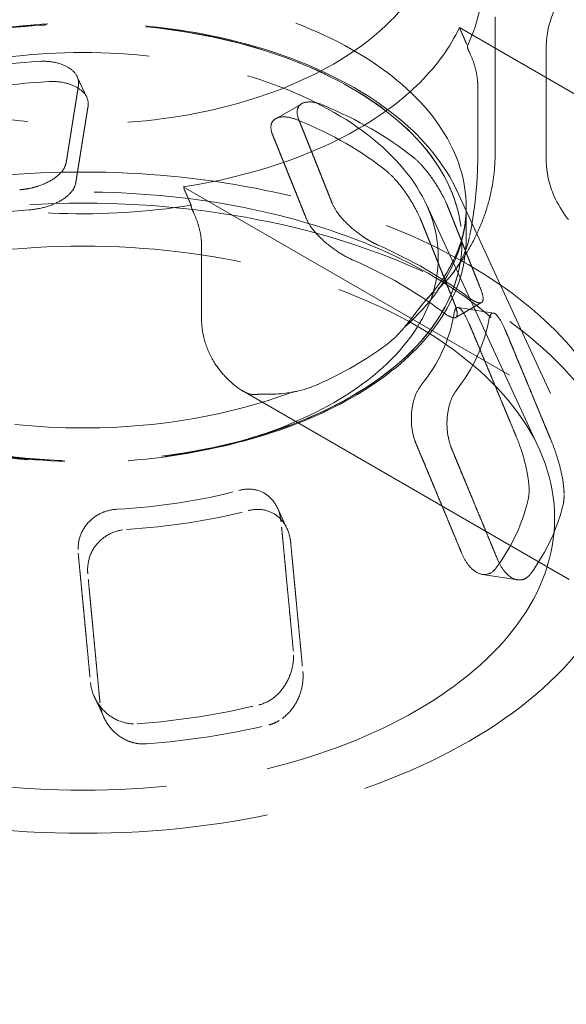
# Model space of a CAD drawing. Units: millimetres. Extents: x 4556 to 10885, y 9946 to 14892.
# Drawn here: x 10428 to 10559, y 11455 to 11690 of the extents above; entities that cross this region are included whole.
import ezdxf

# ---------------------------------------------------------------- set-up
doc = ezdxf.new("R2010")
doc.units = ezdxf.units.MM
doc.header["$LTSCALE"] = 44
doc.linetypes.add('DASHED', pattern=[0.2068, 0.1655, -0.0413])
doc.layers.add('Hidden (ISO)', color=1, linetype='DASHED', lineweight=18, true_color=0xff0000)
doc.layers.add('Visible (ISO)', color=7, linetype='Continuous', lineweight=35)

msp = doc.modelspace()

# ---------------------------------------------------------------- linework, layer by layer
at = {"layer": 'Hidden (ISO)', "ltscale": 5.076635}
msp.add_line((10541.55, 11690.46), (10541.55, 11657.8), dxfattribs=at)
at = {"layer": 'Hidden (ISO)', "ltscale": 12.315759}
for p, q in [((10533.07, 11687.96), (10641.12, 11625.57)), ((10467.31, 11649.99), (10575.36, 11587.6))]:
    msp.add_line(p, q, dxfattribs=at)
at = {"layer": 'Hidden (ISO)', "ltscale": 4.188206}
msp.add_line((10553.74, 11656.39), (10553.74, 11683.34), dxfattribs=at)
at = {"layer": 'Hidden (ISO)', "ltscale": 1.11778}
for p, q in [((10444.36, 11671.3), (10442.08, 11676.21)), ((10492.01, 11568.64), (10489.73, 11573.55))]:
    msp.add_line(p, q, dxfattribs=at)
at = {"layer": 'Hidden (ISO)', "ltscale": 2.693704}
for p, q in [((10537.42, 11674.19), (10537.42, 11656.86)), ((10471.66, 11618.9), (10471.66, 11636.23))]:
    msp.add_line(p, q, dxfattribs=at)
at = {"layer": 'Hidden (ISO)', "ltscale": 1.111621}
msp.add_line((10489.32, 11666.23), (10495.51, 11669.81), dxfattribs=at)
at = {"layer": 'Hidden (ISO)', "ltscale": 10.875864}
msp.add_line((10532.45, 11649.11), (10554.75, 11600.77), dxfattribs=at)
at = {"layer": 'Hidden (ISO)', "ltscale": 13.051087}
msp.add_line((10525.19, 11645.76), (10551.95, 11587.75), dxfattribs=at)
at = {"layer": 'Hidden (ISO)', "ltscale": 1.175882}
msp.add_line((10534.67, 11645.22), (10534.67, 11637.66), dxfattribs=at)
at = {"layer": 'Hidden (ISO)', "ltscale": 0.006261}
msp.add_line((10533.63, 11636.81), (10533.63, 11636.77), dxfattribs=at)
at = {"layer": 'Hidden (ISO)', "ltscale": 1.102887}
msp.add_line((10532.2, 11618.9), (10538.34, 11622.45), dxfattribs=at)
at = {"layer": 'Hidden (ISO)', "ltscale": 1.108515}
msp.add_line((10532.74, 11621.25), (10541.18, 11619.95), dxfattribs=at)
at = {"layer": 'Hidden (ISO)', "ltscale": 12.348318}
msp.add_line((10481.34, 11601.47), (10589.68, 11538.92), dxfattribs=at)
at = {"layer": 'Hidden (ISO)', "ltscale": 1.100377}
msp.add_line((10538.53, 11557.69), (10546.91, 11556.4), dxfattribs=at)
at = {"layer": 'Hidden (ISO)', "ltscale": 1.108758}
msp.add_line((10446.2, 11528.42), (10448.46, 11523.55), dxfattribs=at)
at = {"layer": 'Hidden (ISO)', "ltscale": 13.126974}
msp.add_ellipse((10443.49, 11713.64), major_axis=(84.25, 0), ratio=0.57735, dxfattribs=at)
at = {"layer": 'Hidden (ISO)', "ltscale": 13.425468}
msp.add_ellipse((10443.49, 11698.44), major_axis=(-95, 0), ratio=0.57735, start_param=2.867653, end_param=8.127921, dxfattribs=at)
at = {"layer": 'Hidden (ISO)', "ltscale": 12.984149}
msp.add_ellipse((10292.87, 11497.99), major_axis=(500, 0), ratio=0.57735, start_param=3.926991, end_param=7.068583, dxfattribs=at)
at = {"layer": 'Hidden (ISO)', "ltscale": 13.256235}
msp.add_ellipse((10443.49, 11645.22), major_axis=(-91.18, 0), ratio=0.57735, start_param=2.566374, end_param=8.4292, dxfattribs=at)
at = {"layer": 'Hidden (ISO)', "ltscale": 13.042576}
for centre in [(10443.49, 11636.81), (10443.49, 11636.77)]:
    msp.add_ellipse(centre, major_axis=(90.15, 0), ratio=0.57735, dxfattribs=at)
at = {"layer": 'Hidden (ISO)', "ltscale": 15.703181}
msp.add_ellipse((10443.49, 11701.71), major_axis=(92.69, 0), ratio=0.57735, start_param=4.972277, end_param=6.023297, dxfattribs=at)
at = {"layer": 'Hidden (ISO)', "ltscale": 13.173539}
msp.add_ellipse((10443.49, 11633.19), major_axis=(84.55, 0), ratio=0.57735, dxfattribs=at)
at = {"layer": 'Hidden (ISO)', "ltscale": 3.822761}
for major_axis, start_param, end_param in [((-97.1, 0), 4.819083, 5.129294), ((-97.1, 0), 3.771885, 4.082096), ((97.1, 0), 5.86628, 6.176491), ((97.1, 0), 4.819083, 5.129294)]:
    msp.add_ellipse((10443.49, 11624.14), major_axis=major_axis, ratio=0.57735, start_param=start_param, end_param=end_param, dxfattribs=at)
at = {"layer": 'Hidden (ISO)', "ltscale": 3.825886}
for major_axis, start_param, end_param in [((88.58, 0), 1.662445, 2.002747), ((88.58, 0), 0.615247, 0.955549), ((88.58, 0), 5.851235, 6.191537), ((-88.58, 0), 1.662445, 2.002747)]:
    msp.add_ellipse((10443.49, 11624.14), major_axis=major_axis, ratio=0.57735, start_param=start_param, end_param=end_param, dxfattribs=at)
at = {"layer": 'Hidden (ISO)', "ltscale": 13.165927}
msp.add_ellipse((10443.49, 11571.07), major_axis=(130, 0), ratio=0.57735, dxfattribs=at)
at = {"layer": 'Hidden (ISO)', "ltscale": 3.820086}
for major_axis, start_param, end_param in [((-106.78, 0), 4.83325, 5.115127), ((-106.78, 0), 3.786052, 4.06793), ((106.78, 0), 5.880447, 6.162325), ((106.78, 0), 4.83325, 5.115127)]:
    msp.add_ellipse((10443.49, 11583.32), major_axis=major_axis, ratio=0.57735, start_param=start_param, end_param=end_param, dxfattribs=at)
at = {"layer": 'Hidden (ISO)', "ltscale": 13.373468}
msp.add_ellipse((10443.49, 11571.07), major_axis=(112.24, 0), ratio=0.57735, dxfattribs=at)
at = {"layer": 'Hidden (ISO)', "ltscale": 3.818272}
for major_axis, start_param, end_param in [((115.31, 0), 0.654944, 0.915852), ((115.31, 0), 5.890932, 6.15184), ((-115.31, 0), 1.702141, 1.96305)]:
    msp.add_ellipse((10443.49, 11583.32), major_axis=major_axis, ratio=0.57735, start_param=start_param, end_param=end_param, dxfattribs=at)
at = {"layer": 'Hidden (ISO)', "ltscale": 2.926818}
msp.add_ellipse((10443.49, 11644.55), major_axis=(-91.18, 0), ratio=0.57735, start_param=2.229733, end_param=2.482656, dxfattribs=at)
at = {"layer": 'Hidden (ISO)', "ltscale": 13.617734}
for points, knots in [([(10662.74, 11683.34), (10662.74, 11686.7), (10661.88, 11690.06), (10658.56, 11696.51), (10656.02, 11699.58), (10649.4, 11705.21), (10645.25, 11707.73), (10635.82, 11711.85), (10630.53, 11713.45), (10619.43, 11715.57), (10613.61, 11716.1), (10601.99, 11716.04), (10596.19, 11715.46), (10585.18, 11713.24), (10579.96, 11711.6), (10570.61, 11707.39), (10566.48, 11704.8), (10559.8, 11698.89), (10557.23, 11695.57), (10554.39, 11689.21), (10553.74, 11686.27), (10553.74, 11683.34)], [5.497787, 5.497787, 5.497787, 5.497787, 5.786924, 5.786924, 6.093617, 6.093617, 6.420069, 6.420069, 6.749326, 6.749326, 7.077058, 7.077058, 7.404114, 7.404114, 7.731913, 7.731913, 8.061214, 8.061214, 8.387105, 8.387105, 8.63938, 8.63938, 8.63938, 8.63938]), ([(10662.74, 11656.39), (10662.74, 11653.03), (10661.88, 11649.67), (10658.56, 11643.22), (10656.02, 11640.15), (10649.4, 11634.52), (10645.25, 11632), (10635.82, 11627.87), (10630.53, 11626.28), (10619.43, 11624.16), (10613.61, 11623.63), (10601.99, 11623.69), (10596.19, 11624.27), (10585.18, 11626.49), (10579.96, 11628.12), (10570.61, 11632.34), (10566.48, 11634.93), (10559.8, 11640.84), (10557.23, 11644.16), (10554.39, 11650.52), (10553.74, 11653.45), (10553.74, 11656.39)], [0.785398, 0.785398, 0.785398, 0.785398, 1.074535, 1.074535, 1.381228, 1.381228, 1.70768, 1.70768, 2.036937, 2.036937, 2.364669, 2.364669, 2.691725, 2.691725, 3.019524, 3.019524, 3.348825, 3.348825, 3.674716, 3.674716, 3.926991, 3.926991, 3.926991, 3.926991])]:
    msp.add_open_spline(points, degree=3, knots=knots, dxfattribs=at)
at = {"layer": 'Hidden (ISO)', "ltscale": 12.879323}
msp.add_open_spline([(10354.52, 11649.11), (10357.09, 11654.68), (10361.14, 11659.93), (10371.86, 11669.54), (10378.62, 11673.86), (10394.12, 11681.03), (10402.87, 11683.87), (10421.41, 11687.79), (10431.2, 11688.87), (10450.86, 11689.17), (10460.73, 11688.4), (10479.56, 11685.08), (10488.53, 11682.53), (10504.67, 11675.86), (10511.85, 11671.75), (10523.65, 11662.32), (10528.27, 11657.01), (10531.74, 11650.59), (10532.11, 11649.85), (10532.45, 11649.11)], degree=3, knots=[4.187286, 4.187286, 4.187286, 4.187286, 4.499194, 4.499194, 4.822302, 4.822302, 5.147014, 5.147014, 5.470943, 5.470943, 5.794462, 5.794462, 6.118277, 6.118277, 6.442886, 6.442886, 6.766733, 6.766733, 6.808288, 6.808288, 6.808288, 6.808288], dxfattribs=at)
at = {"layer": 'Hidden (ISO)', "ltscale": 0.609665}
for points, weights in [([(10533.07, 11687.96), (10534, 11685.81), (10534.95, 11683.6)], [1, 1.00010050404, 1]), ([(10469.19, 11645.64), (10468.23, 11647.85), (10467.31, 11649.99)], [1, 1.00010050405, 1])]:
    msp.add_rational_spline(points, weights, degree=2, dxfattribs=at)
at = {"layer": 'Hidden (ISO)', "ltscale": 0.182635}
for points, knots in [([(10534.95, 11683.6), (10534.96, 11683.37), (10535.01, 11683.1), (10535.14, 11682.69), (10535.22, 11682.5), (10535.31, 11682.31)], [0.8310282, 0.8310282, 0.8310282, 0.8310282, 0.9092908, 0.9092908, 0.9662305, 0.9662305, 0.9662305, 0.9662305]), ([(10469.55, 11644.35), (10469.46, 11644.53), (10469.38, 11644.72), (10469.25, 11645.13), (10469.2, 11645.41), (10469.19, 11645.64)], [0.6694001, 0.6694001, 0.6694001, 0.6694001, 0.7263398, 0.7263398, 0.8046024, 0.8046024, 0.8046024, 0.8046024])]:
    msp.add_open_spline(points, degree=3, knots=knots, dxfattribs=at)
at = {"layer": 'Hidden (ISO)', "ltscale": 1.158836}
for points, knots in [([(10535.31, 11682.31), (10535.39, 11682.15), (10535.46, 11681.99), (10535.96, 11680.91), (10536.33, 11679.97), (10536.85, 11678.31), (10537.07, 11677.43), (10537.35, 11675.74), (10537.42, 11674.91), (10537.42, 11674.19)], [-0.8602394, -0.8602394, -0.8602394, -0.8602394, -0.8111878, -0.8111878, -0.5287526, -0.5287526, -0.2643763, -0.2643763, 0, 0, 0, 0]), ([(10471.66, 11636.23), (10471.66, 11636.95), (10471.59, 11637.77), (10471.31, 11639.47), (10471.09, 11640.34), (10470.56, 11642), (10470.2, 11642.94), (10469.7, 11644.03), (10469.63, 11644.19), (10469.55, 11644.35)], [0, 0, 0, 0, 0.2643763, 0.2643763, 0.5287526, 0.5287526, 0.8111878, 0.8111878, 0.8602394, 0.8602394, 0.8602394, 0.8602394])]:
    msp.add_open_spline(points, degree=3, knots=knots, dxfattribs=at)
at = {"layer": 'Hidden (ISO)', "ltscale": 2.02948}
for points, knots in [([(10442.38, 11674.13), (10442.41, 11674.32), (10442.42, 11674.5), (10442.43, 11675.4), (10442.2, 11676.17), (10441.2, 11677.58), (10440.43, 11678.21), (10438.66, 11679.15), (10437.55, 11679.53), (10435.31, 11679.9), (10434.2, 11679.95), (10433.15, 11679.88)], [3.136858, 3.136858, 3.136858, 3.136858, 3.231565, 3.231565, 3.611354, 3.611354, 3.991143, 3.991143, 4.359163, 4.359163, 4.672839, 4.672839, 4.672839, 4.672839]), ([(10500.71, 11669.43), (10499.85, 11669.79), (10498.98, 11670.05), (10497.26, 11670.29), (10496.45, 11670.21), (10495.25, 11669.73), (10494.79, 11669.29), (10494.36, 11668.1), (10494.39, 11667.36), (10494.61, 11666.61), (10494.66, 11666.42), (10494.73, 11666.22), (10494.81, 11666.02)], [-1.441274, -1.441274, -1.441274, -1.441274, -1.127598, -1.127598, -0.759577, -0.759577, -0.379789, -0.379789, 0, 0, 0, 0.094707, 0.094707, 0.094707, 0.094707]), ([(10530.17, 11645.61), (10530.09, 11645.81), (10530, 11646.02), (10529.53, 11647.07), (10529.01, 11648.09), (10527.76, 11650.25), (10527.03, 11651.38), (10525.57, 11653.4), (10524.75, 11654.42), (10523.25, 11656.04), (10522.55, 11656.68), (10521.93, 11657.18)], [3.136858, 3.136858, 3.136858, 3.136858, 3.231565, 3.231565, 3.611354, 3.611354, 3.991143, 3.991143, 4.359163, 4.359163, 4.672839, 4.672839, 4.672839, 4.672839]), ([(10540.03, 11618.17), (10540.14, 11618.78), (10540.31, 11619.28), (10540.75, 11619.94), (10541.06, 11620.03), (10541.72, 11619.73), (10542.12, 11619.31), (10542.99, 11617.98), (10543.46, 11617.07), (10543.89, 11616.1), (10544, 11615.85), (10544.11, 11615.6), (10544.22, 11615.34)], [-1.441274, -1.441274, -1.441274, -1.441274, -1.127598, -1.127598, -0.759577, -0.759577, -0.379789, -0.379789, 0, 0, 0, 0.094707, 0.094707, 0.094707, 0.094707]), ([(10531.28, 11587.45), (10531.17, 11587.72), (10531.06, 11587.99), (10530.59, 11589.35), (10530.3, 11590.64), (10530.05, 11593.3), (10530.09, 11594.67), (10530.4, 11597.07), (10530.69, 11598.26), (10531.42, 11600.14), (10531.84, 11600.88), (10532.27, 11601.44)], [3.136858, 3.136858, 3.136858, 3.136858, 3.231565, 3.231565, 3.611354, 3.611354, 3.991143, 3.991143, 4.359163, 4.359163, 4.672839, 4.672839, 4.672839, 4.672839]), ([(10482.8, 11572.88), (10483.78, 11573.13), (10484.81, 11573.23), (10486.98, 11573.02), (10488.09, 11572.64), (10489.96, 11571.5), (10490.82, 11570.65), (10492.12, 11568.6), (10492.55, 11567.39), (10492.82, 11565.91), (10492.86, 11565.6), (10492.89, 11565.29)], [1.591359, 1.591359, 1.591359, 1.591359, 1.905035, 1.905035, 2.273055, 2.273055, 2.652844, 2.652844, 3.032633, 3.032633, 3.12734, 3.12734, 3.12734, 3.12734]), ([(10444.59, 11557.82), (10444.57, 11558.13), (10444.55, 11558.44), (10444.54, 11559.96), (10444.78, 11561.27), (10445.77, 11563.68), (10446.54, 11564.78), (10448.32, 11566.49), (10449.42, 11567.21), (10451.66, 11568.1), (10452.77, 11568.33), (10453.83, 11568.4)], [3.136858, 3.136858, 3.136858, 3.136858, 3.231565, 3.231565, 3.611354, 3.611354, 3.991143, 3.991143, 4.359163, 4.359163, 4.672839, 4.672839, 4.672839, 4.672839])]:
    msp.add_open_spline(points, degree=3, knots=knots, dxfattribs=at)
at = {"layer": 'Hidden (ISO)', "ltscale": 2.028961}
for points, knots in [([(10435.38, 11675.07), (10436.42, 11675.13), (10437.51, 11675.07), (10439.75, 11674.69), (10440.87, 11674.3), (10442.66, 11673.35), (10443.44, 11672.71), (10444.46, 11671.3), (10444.7, 11670.53), (10444.71, 11669.62), (10444.69, 11669.42), (10444.66, 11669.22)], [1.595266, 1.595266, 1.595266, 1.595266, 1.90407, 1.90407, 2.272327, 2.272327, 2.649986, 2.649986, 3.027645, 3.027645, 3.130984, 3.130984, 3.130984, 3.130984]), ([(10488.58, 11662.42), (10488.49, 11662.64), (10488.42, 11662.85), (10488.36, 11663.06), (10488.15, 11663.81), (10488.13, 11664.54), (10488.59, 11665.73), (10489.07, 11666.17), (10490.32, 11666.65), (10491.15, 11666.73), (10492.88, 11666.5), (10493.76, 11666.26), (10494.61, 11665.91)], [-0.103339, -0.103339, -0.103339, -0.103339, 0, 0, 0, 0.377659, 0.377659, 0.755318, 0.755318, 1.123575, 1.123575, 1.432379, 1.432379, 1.432379, 1.432379]), ([(10515.83, 11653.66), (10516.43, 11653.16), (10517.1, 11652.52), (10518.56, 11650.9), (10519.36, 11649.88), (10520.8, 11647.85), (10521.52, 11646.72), (10522.75, 11644.55), (10523.27, 11643.53), (10523.75, 11642.46), (10523.85, 11642.23), (10523.93, 11642.01)], [1.595266, 1.595266, 1.595266, 1.595266, 1.90407, 1.90407, 2.272327, 2.272327, 2.649986, 2.649986, 3.027645, 3.027645, 3.130984, 3.130984, 3.130984, 3.130984]), ([(10535.7, 11616.65), (10535.58, 11616.94), (10535.46, 11617.22), (10535.34, 11617.48), (10534.91, 11618.44), (10534.46, 11619.34), (10533.62, 11620.65), (10533.23, 11621.06), (10532.61, 11621.34), (10532.34, 11621.23), (10531.94, 11620.56), (10531.79, 11620.06), (10531.7, 11619.46)], [-0.103339, -0.103339, -0.103339, -0.103339, 0, 0, 0, 0.377659, 0.377659, 0.755318, 0.755318, 1.123575, 1.123575, 1.432379, 1.432379, 1.432379, 1.432379]), ([(10523.93, 11602.73), (10523.49, 11602.18), (10523.07, 11601.46), (10522.3, 11599.61), (10521.98, 11598.43), (10521.62, 11596.04), (10521.56, 11594.68), (10521.78, 11592.03), (10522.06, 11590.75), (10522.53, 11589.35), (10522.64, 11589.06), (10522.76, 11588.77)], [1.595266, 1.595266, 1.595266, 1.595266, 1.90407, 1.90407, 2.272327, 2.272327, 2.649986, 2.649986, 3.027645, 3.027645, 3.130984, 3.130984, 3.130984, 3.130984]), ([(10490.61, 11570.21), (10490.58, 11570.55), (10490.53, 11570.88), (10490.25, 11572.38), (10489.81, 11573.57), (10488.51, 11575.6), (10487.65, 11576.42), (10485.78, 11577.53), (10484.68, 11577.89), (10482.54, 11578.05), (10481.52, 11577.95), (10480.57, 11577.69)], [3.141655, 3.141655, 3.141655, 3.141655, 3.244994, 3.244994, 3.622653, 3.622653, 4.000312, 4.000312, 4.368568, 4.368568, 4.677373, 4.677373, 4.677373, 4.677373]), ([(10451.59, 11573.21), (10450.55, 11573.16), (10449.46, 11572.94), (10447.22, 11572.09), (10446.1, 11571.39), (10444.31, 11569.72), (10443.53, 11568.64), (10442.52, 11566.26), (10442.27, 11564.96), (10442.27, 11563.41), (10442.28, 11563.07), (10442.31, 11562.73)], [1.595266, 1.595266, 1.595266, 1.595266, 1.90407, 1.90407, 2.272327, 2.272327, 2.649986, 2.649986, 3.027645, 3.027645, 3.130984, 3.130984, 3.130984, 3.130984])]:
    msp.add_open_spline(points, degree=3, knots=knots, dxfattribs=at)
at = {"layer": 'Hidden (ISO)', "ltscale": 4.065734}
for points, weights in [([(10439.47, 11655.9), (10441, 11665.52), (10442.38, 11674.13)], [1, 1.00140219711, 1]), ([(10494.81, 11666.02), (10498.58, 11656.62), (10502.76, 11646.11)], [1, 1.00140219711, 1]), ([(10538.11, 11625.7), (10533.94, 11636.2), (10530.17, 11645.61)], [1, 1.00140219712, 1]), ([(10544.22, 11615.34), (10549.36, 11602.96), (10555.07, 11589.16)], [1, 1.00140219711, 1]), ([(10542.13, 11561.28), (10536.42, 11575.07), (10531.28, 11587.45)], [1, 1.00140219712, 1]), ([(10492.89, 11565.29), (10494.27, 11550.74), (10495.8, 11534.53)], [1, 1.00140219712, 1]), ([(10447.5, 11527.06), (10445.97, 11543.27), (10444.59, 11557.82)], [1, 1.00140219711, 1])]:
    msp.add_rational_spline(points, weights, degree=2, dxfattribs=at)
at = {"layer": 'Hidden (ISO)', "ltscale": 4.068449}
for points, weights in [([(10444.66, 11669.22), (10443.28, 11660.68), (10441.74, 11651.02)], [1, 1.0016759432, 1]), ([(10496.57, 11642.54), (10492.35, 11653.08), (10488.58, 11662.42)], [1, 1.0016759432, 1]), ([(10523.93, 11642.01), (10527.7, 11632.67), (10531.92, 11622.13)], [1, 1.0016759432, 1]), ([(10546.61, 11590.47), (10540.85, 11604.34), (10535.7, 11616.65)], [1, 1.0016759432, 1]), ([(10522.76, 11588.77), (10527.91, 11576.46), (10533.67, 11562.59)], [1, 1.0016759432, 1]), ([(10493.53, 11539.41), (10491.99, 11555.72), (10490.61, 11570.21)], [1, 1.0016759432, 1]), ([(10442.31, 11562.73), (10443.69, 11548.25), (10445.24, 11531.94)], [1, 1.00167594321, 1])]:
    msp.add_rational_spline(points, weights, degree=2, dxfattribs=at)
at = {"layer": 'Hidden (ISO)', "ltscale": 5.232447}
msp.add_open_spline([(10541.55, 11657.8), (10541.55, 11655.75), (10541.4, 11653.7), (10540.82, 11649.65), (10540.38, 11647.64), (10539.24, 11643.71), (10538.53, 11641.78), (10536.88, 11638.03), (10535.93, 11636.21), (10533.81, 11632.68), (10532.65, 11630.97), (10531.39, 11629.32)], degree=3, knots=[0.7853982, 0.7853982, 0.7853982, 0.7853982, 0.8685753, 0.8685753, 0.9517525, 0.9517525, 1.0349297, 1.0349297, 1.1181068, 1.1181068, 1.201284, 1.201284, 1.201284, 1.201284], dxfattribs=at)
at = {"layer": 'Hidden (ISO)', "ltscale": 2.545253}
for points, knots in [([(10537.42, 11656.86), (10537.42, 11655.05), (10537.35, 11653.04), (10537.05, 11648.79), (10536.82, 11646.54), (10536.23, 11642.24), (10535.89, 11640.2), (10535.48, 11638.19)], [10.694436, 10.694436, 10.694436, 10.694436, 11.362375, 11.362375, 12.030315, 12.030315, 12.61601, 12.61601, 12.61601, 12.61601]), ([(10477.45, 11604.68), (10476.34, 11605.82), (10475.36, 11607.09), (10473.59, 11610.03), (10472.86, 11611.73), (10471.89, 11615.25), (10471.66, 11617.08), (10471.66, 11618.9)], [19.46731, 19.46731, 19.46731, 19.46731, 20.053006, 20.053006, 20.720945, 20.720945, 21.388884, 21.388884, 21.388884, 21.388884])]:
    msp.add_open_spline(points, degree=3, knots=knots, dxfattribs=at)
at = {"layer": 'Hidden (ISO)', "ltscale": 1.743115}
for points, knots in [([(10431.3, 11649.76), (10431.85, 11649.89), (10432.39, 11650.04), (10434.2, 11650.65), (10435.37, 11651.21), (10437.25, 11652.43), (10438.08, 11653.18), (10439.09, 11654.6), (10439.37, 11655.26), (10439.47, 11655.9)], [1.820965, 1.820965, 1.820965, 1.820965, 1.984708, 1.984708, 2.388102, 2.388102, 2.802953, 2.802953, 3.132255, 3.132255, 3.132255, 3.132255]), ([(10502.76, 11646.11), (10503.03, 11645.41), (10503.47, 11644.64), (10504.74, 11642.86), (10505.66, 11641.85), (10507.57, 11640.05), (10508.7, 11639.13), (10510.34, 11637.99), (10510.82, 11637.67), (10511.29, 11637.39)], [0.085548, 0.085548, 0.085548, 0.085548, 0.41485, 0.41485, 0.829701, 0.829701, 1.233095, 1.233095, 1.396838, 1.396838, 1.396838, 1.396838]), ([(10536.55, 11622.8), (10536.82, 11622.66), (10537.08, 11622.55), (10537.86, 11622.29), (10538.25, 11622.33), (10538.69, 11622.78), (10538.77, 11623.22), (10538.58, 11624.37), (10538.39, 11625), (10538.11, 11625.7)], [1.820965, 1.820965, 1.820965, 1.820965, 1.984708, 1.984708, 2.388102, 2.388102, 2.802953, 2.802953, 3.132255, 3.132255, 3.132255, 3.132255]), ([(10555.07, 11589.16), (10555.45, 11588.24), (10555.83, 11587.2), (10556.63, 11584.73), (10557.03, 11583.28), (10557.6, 11580.65), (10557.82, 11579.28), (10557.96, 11577.54), (10557.98, 11577.07), (10557.98, 11576.62)], [0.085548, 0.085548, 0.085548, 0.085548, 0.41485, 0.41485, 0.829701, 0.829701, 1.233095, 1.233095, 1.396838, 1.396838, 1.396838, 1.396838]), ([(10548.74, 11556.7), (10548.46, 11556.55), (10548.17, 11556.45), (10547.15, 11556.27), (10546.37, 11556.45), (10544.93, 11557.22), (10544.18, 11557.89), (10542.98, 11559.5), (10542.51, 11560.36), (10542.13, 11561.28)], [1.820965, 1.820965, 1.820965, 1.820965, 1.984708, 1.984708, 2.388102, 2.388102, 2.802953, 2.802953, 3.132255, 3.132255, 3.132255, 3.132255]), ([(10495.8, 11534.53), (10495.9, 11533.45), (10495.85, 11532.29), (10495.37, 11529.72), (10494.85, 11528.31), (10493.51, 11525.93), (10492.61, 11524.79), (10491.11, 11523.51), (10490.65, 11523.18), (10490.18, 11522.89)], [-3.132255, -3.132255, -3.132255, -3.132255, -2.802953, -2.802953, -2.388102, -2.388102, -1.984708, -1.984708, -1.820965, -1.820965, -1.820965, -1.820965]), ([(10455.68, 11517.55), (10455.13, 11517.68), (10454.58, 11517.86), (10452.77, 11518.63), (10451.6, 11519.45), (10449.73, 11521.33), (10448.89, 11522.53), (10447.89, 11524.87), (10447.6, 11525.98), (10447.5, 11527.06)], [1.820965, 1.820965, 1.820965, 1.820965, 1.984708, 1.984708, 2.388102, 2.388102, 2.802953, 2.802953, 3.132255, 3.132255, 3.132255, 3.132255])]:
    msp.add_open_spline(points, degree=3, knots=knots, dxfattribs=at)
at = {"layer": 'Hidden (ISO)', "ltscale": 13.100799}
msp.add_open_spline([(10313.49, 11577.39), (10313.49, 11585.4), (10315.65, 11593.39), (10324.06, 11608.66), (10330.4, 11615.92), (10346.69, 11628.98), (10356.71, 11634.76), (10379.36, 11644.18), (10391.99, 11647.81), (10418.53, 11652.57), (10432.43, 11653.69), (10460.15, 11653.34), (10473.95, 11651.87), (10500.09, 11646.46), (10512.42, 11642.52), (10534.37, 11632.54), (10543.99, 11626.5), (10559.48, 11612.86), (10565.36, 11605.27), (10571.97, 11590.81), (10573.49, 11584.1), (10573.49, 11577.39)], degree=3, knots=[3.926991, 3.926991, 3.926991, 3.926991, 4.234892, 4.234892, 4.550884, 4.550884, 4.87363, 4.87363, 5.196895, 5.196895, 5.519593, 5.519593, 5.842074, 5.842074, 6.164836, 6.164836, 6.488162, 6.488162, 6.810503, 6.810503, 7.068583, 7.068583, 7.068583, 7.068583], dxfattribs=at)
at = {"layer": 'Hidden (ISO)', "ltscale": 0.375398}
for points, knots in [([(10428.38, 11649.32), (10428.41, 11649.32), (10428.44, 11649.32), (10428.59, 11649.33), (10428.72, 11649.34), (10429.07, 11649.38), (10429.28, 11649.4), (10430.1, 11649.51), (10430.7, 11649.62), (10431.3, 11649.76)], [-0.2958154, -0.2958154, -0.2958154, -0.2958154, -0.2880634, -0.2880634, -0.2482855, -0.2482855, -0.1848935, -0.1848935, -0.0000316, -0.0000316, -0.0000316, -0.0000316]), ([(10511.29, 11637.39), (10511.59, 11637.2), (10511.89, 11637.03), (10512.41, 11636.75), (10512.62, 11636.64), (10513.01, 11636.45), (10513.19, 11636.36), (10513.48, 11636.22), (10513.6, 11636.17), (10513.72, 11636.11)], [-0.2959605, -0.2959605, -0.2959605, -0.2959605, -0.1873654, -0.1873654, -0.1102036, -0.1102036, -0.0449343, -0.0449343, 0, 0, 0, 0]), ([(10534.94, 11623.87), (10534.98, 11623.83), (10535.03, 11623.8), (10535.13, 11623.72), (10535.18, 11623.68), (10535.37, 11623.55), (10535.5, 11623.46), (10535.96, 11623.14), (10536.26, 11622.95), (10536.55, 11622.8)], [-0.2957848, -0.2957848, -0.2957848, -0.2957848, -0.2721932, -0.2721932, -0.2464519, -0.2464519, -0.1778152, -0.1778152, 0, 0, 0, 0]), ([(10557.98, 11576.62), (10557.98, 11576.31), (10557.97, 11576.02), (10557.94, 11575.45), (10557.91, 11575.17), (10557.85, 11574.85), (10557.84, 11574.79), (10557.83, 11574.7), (10557.82, 11574.67), (10557.81, 11574.63), (10557.81, 11574.61), (10557.8, 11574.6)], [-0.5868228, -0.5868228, -0.5868228, -0.5868228, -0.4689442, -0.4689442, -0.3445248, -0.3445248, -0.3134082, -0.3134082, -0.2997174, -0.2997174, -0.2910616, -0.2910616, -0.2910616, -0.2910616]), ([(10550.04, 11557.87), (10550.02, 11557.84), (10550, 11557.81), (10549.93, 11557.72), (10549.89, 11557.67), (10549.76, 11557.51), (10549.67, 11557.41), (10549.31, 11557.06), (10549.03, 11556.85), (10548.74, 11556.7)], [-0.2958139, -0.2958139, -0.2958139, -0.2958139, -0.2797881, -0.2797881, -0.2468863, -0.2468863, -0.1830817, -0.1830817, -0.0000316, -0.0000316, -0.0000316, -0.0000316]), ([(10490.18, 11522.89), (10489.93, 11522.74), (10489.69, 11522.61), (10489.1, 11522.32), (10488.76, 11522.17), (10488.24, 11521.99), (10488.07, 11521.93), (10487.79, 11521.85), (10487.68, 11521.82), (10487.57, 11521.8)], [-0.5865407, -0.5865407, -0.5865407, -0.5865407, -0.4989028, -0.4989028, -0.3836928, -0.3836928, -0.3265891, -0.3265891, -0.2908559, -0.2908559, -0.2908559, -0.2908559]), ([(10458.59, 11517.31), (10458.42, 11517.3), (10458.26, 11517.29), (10457.85, 11517.29), (10457.61, 11517.29), (10456.8, 11517.34), (10456.23, 11517.42), (10455.68, 11517.55)], [-0.2958286, -0.2958286, -0.2958286, -0.2958286, -0.2462675, -0.2462675, -0.1732691, -0.1732691, -0.0000316, -0.0000316, -0.0000316, -0.0000316])]:
    msp.add_open_spline(points, degree=3, knots=knots, dxfattribs=at)
at = {"layer": 'Hidden (ISO)', "ltscale": 2.12484}
for points, knots in [([(10441.74, 11651.02), (10441.63, 11650.39), (10441.36, 11649.74), (10440.37, 11648.34), (10439.54, 11647.6), (10437.66, 11646.39), (10436.49, 11645.84), (10433.9, 11644.99), (10432.49, 11644.69), (10430.97, 11644.54), (10430.79, 11644.53), (10430.61, 11644.52)], [-3.135716, -3.135716, -3.135716, -3.135716, -2.811695, -2.811695, -2.39515, -2.39515, -1.989508, -1.989508, -1.583866, -1.583866, -1.530762, -1.530762, -1.530762, -1.530762]), ([(10507.64, 11632.6), (10507.49, 11632.66), (10507.35, 11632.73), (10506.11, 11633.31), (10504.88, 11634.01), (10502.52, 11635.62), (10501.39, 11636.54), (10499.46, 11638.33), (10498.54, 11639.34), (10497.27, 11641.09), (10496.84, 11641.85), (10496.57, 11642.54)], [4.564721, 4.564721, 4.564721, 4.564721, 4.617825, 4.617825, 5.023466, 5.023466, 5.429108, 5.429108, 5.845653, 5.845653, 6.169675, 6.169675, 6.169675, 6.169675]), ([(10531.92, 11622.13), (10532.2, 11621.44), (10532.39, 11620.82), (10532.6, 11619.67), (10532.54, 11619.23), (10532.13, 11618.79), (10531.75, 11618.75), (10530.67, 11619.12), (10529.95, 11619.54), (10529.06, 11620.19), (10528.96, 11620.27), (10528.85, 11620.35)], [3.126482, 3.126482, 3.126482, 3.126482, 3.450504, 3.450504, 3.867049, 3.867049, 4.272691, 4.272691, 4.678332, 4.678332, 4.731436, 4.731436, 4.731436, 4.731436]), ([(10549.49, 11575.88), (10549.51, 11575.99), (10549.53, 11576.09), (10549.68, 11577.03), (10549.68, 11578.14), (10549.45, 11580.62), (10549.2, 11582), (10548.59, 11584.64), (10548.18, 11586.09), (10547.37, 11588.54), (10546.99, 11589.56), (10546.61, 11590.47)], [4.564721, 4.564721, 4.564721, 4.564721, 4.617825, 4.617825, 5.023466, 5.023466, 5.429108, 5.429108, 5.845653, 5.845653, 6.169675, 6.169675, 6.169675, 6.169675]), ([(10533.67, 11562.59), (10534.05, 11561.68), (10534.52, 11560.84), (10535.72, 11559.23), (10536.49, 11558.55), (10537.95, 11557.76), (10538.75, 11557.57), (10540.25, 11557.81), (10540.95, 11558.23), (10541.58, 11558.97), (10541.65, 11559.06), (10541.72, 11559.15)], [-3.135716, -3.135716, -3.135716, -3.135716, -2.811695, -2.811695, -2.39515, -2.39515, -1.989508, -1.989508, -1.583866, -1.583866, -1.530762, -1.530762, -1.530762, -1.530762]), ([(10485.34, 11526.6), (10485.5, 11526.64), (10485.67, 11526.68), (10487.06, 11527.11), (10488.29, 11527.81), (10490.41, 11529.66), (10491.3, 11530.82), (10492.62, 11533.22), (10493.13, 11534.64), (10493.59, 11537.21), (10493.63, 11538.35), (10493.53, 11539.41)], [1.530762, 1.530762, 1.530762, 1.530762, 1.583866, 1.583866, 1.989508, 1.989508, 2.39515, 2.39515, 2.811695, 2.811695, 3.135716, 3.135716, 3.135716, 3.135716]), ([(10445.24, 11531.94), (10445.34, 11530.88), (10445.61, 11529.79), (10446.61, 11527.44), (10447.44, 11526.23), (10449.31, 11524.33), (10450.48, 11523.49), (10453.07, 11522.36), (10454.48, 11522.07), (10456, 11522.09), (10456.18, 11522.1), (10456.36, 11522.11)], [-3.135716, -3.135716, -3.135716, -3.135716, -2.811695, -2.811695, -2.39515, -2.39515, -1.989508, -1.989508, -1.583866, -1.583866, -1.530762, -1.530762, -1.530762, -1.530762])]:
    msp.add_open_spline(points, degree=3, knots=knots, dxfattribs=at)
at = {"layer": 'Hidden (ISO)', "ltscale": 13.869602}
msp.add_open_spline([(10333.67, 11603.61), (10337.18, 11609.95), (10342.7, 11616.23), (10357.01, 11627.3), (10365.54, 11632.15), (10384.98, 11640.17), (10395.88, 11643.35), (10419.02, 11647.65), (10431.26, 11648.76), (10455.77, 11648.75), (10468.03, 11647.64), (10491.27, 11643.31), (10502.23, 11640.1), (10521.69, 11632.02), (10530.18, 11627.17), (10543.95, 11616.45), (10549.2, 11610.61), (10553.46, 11603.38), (10554.15, 11602.08), (10554.75, 11600.77)], degree=3, knots=[4.236803, 4.236803, 4.236803, 4.236803, 4.56784, 4.56784, 4.877274, 4.877274, 5.186586, 5.186586, 5.497874, 5.497874, 5.809941, 5.809941, 6.121224, 6.121224, 6.430516, 6.430516, 6.739993, 6.739993, 6.808288, 6.808288, 6.808288, 6.808288], dxfattribs=at)
at = {"layer": 'Hidden (ISO)', "ltscale": 5.163521}
msp.add_open_spline([(10534.6, 11643.27), (10534.52, 11641.94), (10534.33, 11640.6), (10533.74, 11637.93), (10533.35, 11636.59), (10532.34, 11633.9), (10531.72, 11632.56), (10530.27, 11629.88), (10529.44, 11628.54), (10527.54, 11625.88), (10526.47, 11624.56), (10525.3, 11623.26)], degree=3, knots=[0.8224645, 0.8224645, 0.8224645, 0.8224645, 0.9109772, 0.9109772, 0.9994898, 0.9994898, 1.0880024, 1.0880024, 1.176515, 1.176515, 1.2650276, 1.2650276, 1.2650276, 1.2650276], dxfattribs=at)
at = {"layer": 'Hidden (ISO)', "ltscale": 13.154267}
msp.add_open_spline([(10534.67, 11637.66), (10534.67, 11632.04), (10533.13, 11626.43), (10527.14, 11615.74), (10522.65, 11610.67), (10511.14, 11601.57), (10504.09, 11597.56), (10488.18, 11591.02), (10479.32, 11588.51), (10460.7, 11585.22), (10450.94, 11584.45), (10431.5, 11584.73), (10421.82, 11585.78), (10403.51, 11589.6), (10394.89, 11592.36), (10379.55, 11599.35), (10372.84, 11603.57), (10362.06, 11613.06), (10357.97, 11618.32), (10353.36, 11628.34), (10352.31, 11633), (10352.31, 11637.66)], degree=3, knots=[0.785398, 0.785398, 0.785398, 0.785398, 1.098353, 1.098353, 1.416199, 1.416199, 1.737813, 1.737813, 2.059663, 2.059663, 2.38119, 2.38119, 2.702596, 2.702596, 3.024165, 3.024165, 3.346057, 3.346057, 3.66742, 3.66742, 3.926991, 3.926991, 3.926991, 3.926991], dxfattribs=at)
at = {"layer": 'Hidden (ISO)', "ltscale": 2.031362}
msp.add_open_spline([(10535.48, 11638.19), (10534.93, 11635.46), (10533.82, 11632.88), (10530.77, 11628.3), (10528.96, 11626.44), (10527.08, 11624.96)], degree=3, knots=[-12.23052, -12.23052, -12.23052, -12.23052, -11.392878, -11.392878, -10.583413, -10.583413, -10.583413, -10.583413], dxfattribs=at)
at = {"layer": 'Hidden (ISO)', "ltscale": 1.513059}
for points, knots in [([(10527.08, 11624.96), (10526.79, 11624.73), (10526.49, 11624.47), (10525.06, 11623.09), (10523.97, 11621.7), (10521.89, 11618.97), (10520.98, 11617.76), (10519.99, 11616.58)], [-8.275201, -8.275201, -8.275201, -8.275201, -8.071787, -8.071787, -7.340847, -7.340847, -6.792706, -6.792706, -6.792706, -6.792706]), ([(10493.09, 11601.05), (10490.44, 11600.59), (10488.14, 11600.58), (10485.76, 11600.59), (10485.2, 11600.6), (10484.84, 11600.56), (10484.82, 11600.56), (10484.8, 11600.55)], [-5.378984, -5.378984, -5.378984, -5.378984, -4.326227, -4.326227, -3.790469, -3.790469, -3.762352, -3.762352, -3.762352, -3.762352])]:
    msp.add_open_spline(points, degree=3, knots=knots, dxfattribs=at)
at = {"layer": 'Hidden (ISO)', "ltscale": 0.976087}
for points, knots in [([(10519.99, 11616.58), (10519.88, 11616.44), (10519.76, 11616.3), (10518.35, 11614.66), (10516.98, 11613.37), (10515.58, 11612.32)], [15.3962625, 15.3962625, 15.3962625, 15.3962625, 15.4589733, 15.4589733, 16.1453595, 16.1453595, 16.1453595, 16.1453595]), ([(10499.31, 11602.93), (10497.5, 11602.12), (10495.59, 11601.51), (10493.45, 11601.11), (10493.27, 11601.08), (10493.09, 11601.05)], [16.0170373, 16.0170373, 16.0170373, 16.0170373, 16.7034235, 16.7034235, 16.7661344, 16.7661344, 16.7661344, 16.7661344])]:
    msp.add_open_spline(points, degree=3, knots=knots, dxfattribs=at)
at = {"layer": 'Hidden (ISO)', "ltscale": 2.031354}
msp.add_open_spline([(10484.8, 11600.55), (10483.91, 11600.44), (10482.8, 11600.67), (10480.27, 11602.06), (10478.91, 11603.18), (10477.45, 11604.68)], degree=3, knots=[-1.637709, -1.637709, -1.637709, -1.637709, -0.815597, -0.815597, 0, 0, 0, 0], dxfattribs=at)
at = {"layer": 'Visible (ISO)'}
for centre, major_axis, end_param in [((10292.87, 11497.99), (540, 0), 6.606624), ((10292.87, 11497.99), (512, 0), 6.283185), ((10292.87, 11488.19), (540, 0), 6.283185)]:
    msp.add_ellipse(centre, major_axis=major_axis, ratio=0.57735, start_param=3.926991, end_param=end_param, dxfattribs=at)

doc.saveas('drawing.dxf')
